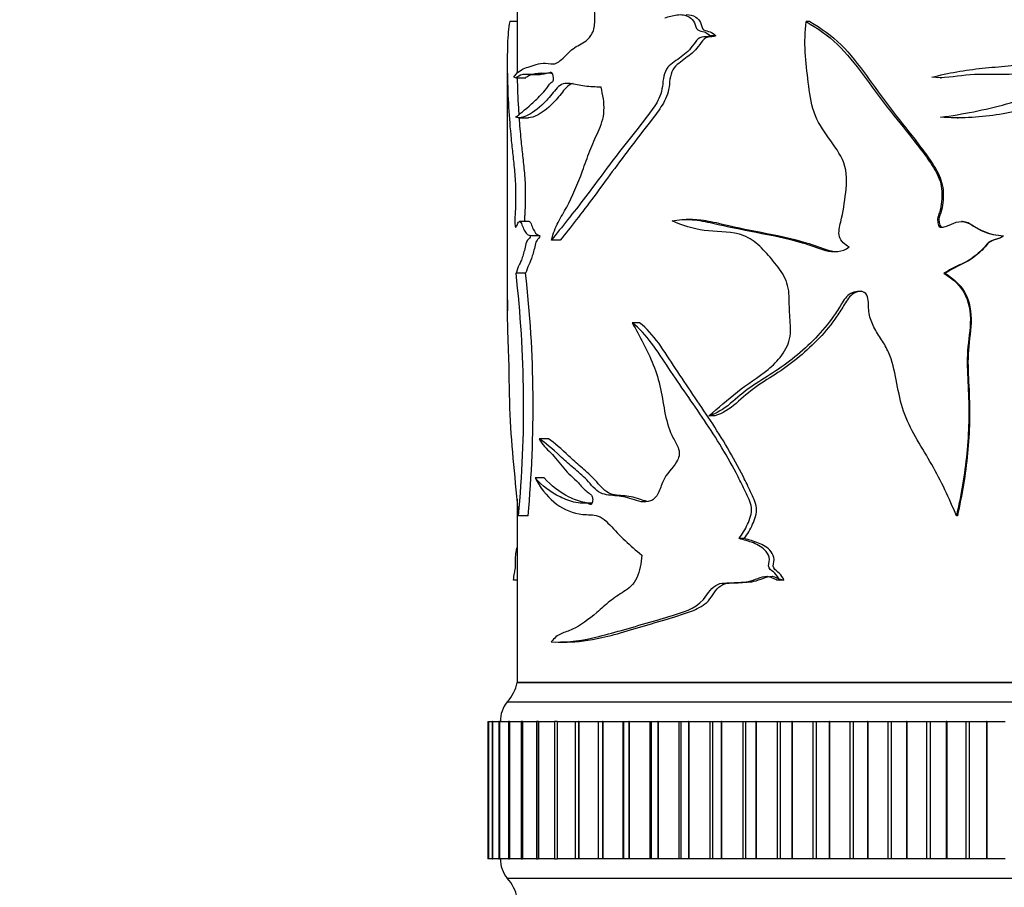
# Model space of a CAD drawing. Units: millimetres. Extents: x 0 to 835, y 0 to 1165.
# Drawn here: x 193 to 243, y 832 to 876 of the extents above; entities that cross this region are included whole.
import ezdxf
from ezdxf import colors
from ezdxf.entities.mleader import LeaderData, LeaderLine
from ezdxf.math import Vec2, Vec3

# ---------------------------------------------------------------- set-up
doc = ezdxf.new("R2010")
doc.units = ezdxf.units.MM
doc.layers.add('DV4_Défaut', color=7, linetype='Continuous')
doc.layers.add('Défaut', color=7, linetype='Continuous')

# ---------------------------------------------------------------- blocks, each defined once
blk = doc.blocks.new('_DOT')
at = {"color": 0}
blk.add_line((0, 0), (-1, 0), dxfattribs=at)
at = {"color": 0, "const_width": 0.333}
blk.add_lwpolyline([(-0.1665, 0, 1), (0.1665, 0, 1)], format="xyb", close=True, dxfattribs=at)
blk = doc.blocks.new('SE3')
at = {"layer": 'DV4_Défaut', "color": 7, "linetype": 'Continuous'}
for p, q in [((218.112, 884.48), (218.112, 874.206)), ((218.112, 876.254), (217.739, 876.254)), ((233.057, 876.254), (232.856, 876.254)), ((228.259, 875.52), (227.961, 875.52)), ((217.612, 874.208), (217.612, 862.407)), ((218.056, 873.387), (218.554, 873.387)), ((218.801, 873.543), (219.284, 873.543)), ((239.71, 873.382), (239.777, 873.382)), ((218.194, 871.34), (218.689, 871.34)), ((240.56, 871.34), (240.611, 871.34)), ((227.058, 866.152), (226.733, 866.152)), ((218.734, 866.047), (218.24, 866.047)), ((240.837, 866.047), (240.791, 866.047)), ((219.281, 865.319), (218.805, 865.319)), ((242.933, 865.319), (242.93, 865.319)), ((220.318, 865.09), (219.862, 865.09)), ((218.55, 863.414), (218.059, 863.414)), ((239.952, 863.414), (239.889, 863.414)), ((224.365, 860.878), (223.99, 860.878)), ((228.198, 856.123), (227.9, 856.123)), ((219.709, 854.965), (219.241, 854.965)), ((219.501, 852.966), (219.029, 852.966)), ((218.112, 851.872), (218.112, 842.53)), ((218.676, 851.026), (218.188, 851.026)), ((240.583, 851.026), (240.533, 851.026)), ((229.711, 849.868), (229.443, 849.868)), ((218.112, 847.746), (217.934, 847.746)), ((231.72, 847.746), (231.493, 847.746)), ((220.21, 844.586), (220.665, 844.586)), ((218.112, 842.53), (268.112, 842.53)), ((268.112, 842.53), (218.112, 842.53)), ((217.612, 841.53), (268.612, 841.53)), ((216.617, 840.53), (216.654, 840.53)), ((216.617, 840.53), (216.617, 833.53)), ((216.656, 840.53), (216.654, 840.53)), ((216.654, 840.53), (216.654, 833.53)), ((216.657, 840.53), (216.656, 840.53)), ((216.656, 840.53), (216.656, 833.53)), ((216.657, 840.53), (216.844, 840.53)), ((216.657, 840.53), (216.657, 833.53)), ((216.853, 840.53), (216.844, 840.53)), ((216.844, 840.53), (216.844, 833.53)), ((216.856, 840.53), (216.853, 840.53)), ((216.853, 840.53), (216.853, 833.53)), ((216.856, 840.53), (217.178, 840.53)), ((216.856, 840.53), (216.856, 833.53)), ((217.209, 840.53), (217.186, 840.53)), ((217.186, 840.53), (217.186, 833.53)), ((217.213, 840.53), (217.209, 840.53)), ((217.209, 840.53), (217.209, 833.53)), ((217.213, 840.53), (217.678, 840.53)), ((217.213, 840.53), (217.213, 833.53)), ((217.72, 840.53), (217.678, 840.53)), ((217.678, 840.53), (217.678, 833.53)), ((217.726, 840.53), (217.72, 840.53)), ((217.72, 840.53), (217.72, 833.53)), ((217.726, 840.53), (218.317, 840.53)), ((217.726, 840.53), (217.726, 833.53)), ((218.383, 840.53), (218.317, 840.53)), ((218.317, 840.53), (218.317, 833.53)), ((218.391, 840.53), (218.383, 840.53)), ((218.383, 840.53), (218.383, 833.53)), ((218.391, 840.53), (219.098, 840.53)), ((218.391, 840.53), (218.391, 833.53)), ((219.196, 840.53), (219.098, 840.53)), ((219.098, 840.53), (219.098, 833.53)), ((219.205, 840.53), (219.196, 840.53)), ((219.196, 840.53), (219.196, 833.53)), ((219.205, 840.53), (220.019, 840.53)), ((219.205, 840.53), (219.205, 833.53)), ((220.152, 840.53), (220.019, 840.53)), ((220.019, 840.53), (220.019, 833.53)), ((220.163, 840.53), (220.152, 840.53)), ((220.152, 840.53), (220.152, 833.53)), ((220.163, 840.53), (221.072, 840.53)), ((220.163, 840.53), (220.163, 833.53)), ((221.072, 840.53), (221.247, 840.53)), ((221.072, 840.53), (221.072, 833.53)), ((221.258, 840.53), (221.247, 840.53)), ((221.247, 840.53), (221.247, 833.53)), ((221.258, 840.53), (222.248, 840.53)), ((221.258, 840.53), (221.258, 833.53)), ((222.248, 840.53), (222.252, 840.53)), ((222.248, 840.53), (222.248, 833.53)), ((222.252, 840.53), (222.473, 840.53)), ((222.252, 840.53), (222.252, 833.53)), ((222.486, 840.53), (222.473, 840.53)), ((222.473, 840.53), (222.473, 833.53)), ((222.486, 840.53), (223.505, 840.53)), ((222.486, 840.53), (222.486, 833.53)), ((223.505, 840.53), (223.551, 840.53)), ((223.505, 840.53), (223.505, 833.53)), ((223.551, 840.53), (223.823, 840.53)), ((223.551, 840.53), (223.551, 833.53)), ((223.837, 840.53), (223.823, 840.53)), ((223.823, 840.53), (223.823, 833.53)), ((223.837, 840.53), (224.88, 840.53)), ((223.837, 840.53), (223.837, 833.53)), ((224.88, 840.53), (224.961, 840.53)), ((224.88, 840.53), (224.88, 833.53)), ((224.961, 840.53), (225.289, 840.53)), ((224.961, 840.53), (224.961, 833.53)), ((225.304, 840.53), (225.289, 840.53)), ((225.289, 840.53), (225.289, 833.53)), ((225.304, 840.53), (226.364, 840.53)), ((225.304, 840.53), (225.304, 833.53)), ((226.364, 840.53), (226.475, 840.53)), ((226.364, 840.53), (226.364, 833.53)), ((226.475, 840.53), (226.862, 840.53)), ((226.475, 840.53), (226.475, 833.53)), ((226.878, 840.53), (226.862, 840.53)), ((226.862, 840.53), (226.862, 833.53)), ((226.878, 840.53), (227.949, 840.53)), ((226.878, 840.53), (226.878, 833.53)), ((227.949, 840.53), (228.083, 840.53)), ((227.949, 840.53), (227.949, 833.53)), ((228.083, 840.53), (228.533, 840.53)), ((228.083, 840.53), (228.083, 833.53)), ((228.55, 840.53), (228.533, 840.53)), ((228.533, 840.53), (228.533, 833.53)), ((228.55, 840.53), (229.626, 840.53)), ((228.55, 840.53), (228.55, 833.53)), ((229.626, 840.53), (229.776, 840.53)), ((229.626, 840.53), (229.626, 833.53)), ((229.776, 840.53), (230.292, 840.53)), ((229.776, 840.53), (229.776, 833.53)), ((230.31, 840.53), (230.292, 840.53)), ((230.292, 840.53), (230.292, 833.53)), ((230.31, 840.53), (231.383, 840.53)), ((230.31, 840.53), (230.31, 833.53)), ((231.383, 840.53), (231.542, 840.53)), ((231.383, 840.53), (231.383, 833.53)), ((231.542, 840.53), (232.128, 840.53)), ((231.542, 840.53), (231.542, 833.53)), ((232.146, 840.53), (232.128, 840.53)), ((232.128, 840.53), (232.128, 833.53)), ((232.146, 840.53), (233.211, 840.53)), ((232.146, 840.53), (232.146, 833.53)), ((233.211, 840.53), (233.376, 840.53)), ((233.211, 840.53), (233.211, 833.53)), ((233.376, 840.53), (234.029, 840.53)), ((233.376, 840.53), (233.376, 833.53)), ((234.049, 840.53), (234.029, 840.53)), ((234.029, 840.53), (234.029, 833.53)), ((234.049, 840.53), (235.099, 840.53)), ((234.049, 840.53), (234.049, 833.53)), ((235.099, 840.53), (235.268, 840.53)), ((235.099, 840.53), (235.099, 833.53)), ((235.268, 840.53), (235.986, 840.53)), ((235.268, 840.53), (235.268, 833.53)), ((236.006, 840.53), (235.986, 840.53)), ((235.986, 840.53), (235.986, 833.53)), ((236.006, 840.53), (237.034, 840.53)), ((236.006, 840.53), (236.006, 833.53)), ((237.034, 840.53), (237.207, 840.53)), ((237.034, 840.53), (237.034, 833.53)), ((237.207, 840.53), (237.985, 840.53)), ((237.207, 840.53), (237.207, 833.53)), ((238.005, 840.53), (237.985, 840.53)), ((237.985, 840.53), (237.985, 833.53)), ((238.005, 840.53), (239.007, 840.53)), ((238.005, 840.53), (238.005, 833.53)), ((239.007, 840.53), (239.182, 840.53)), ((239.007, 840.53), (239.007, 833.53)), ((239.182, 840.53), (240.015, 840.53)), ((239.182, 840.53), (239.182, 833.53)), ((240.036, 840.53), (240.015, 840.53)), ((240.015, 840.53), (240.015, 833.53)), ((240.036, 840.53), (241.004, 840.53)), ((240.036, 840.53), (240.036, 833.53)), ((241.004, 840.53), (241.181, 840.53)), ((241.004, 840.53), (241.004, 833.53)), ((241.181, 840.53), (242.064, 840.53)), ((241.181, 840.53), (241.181, 833.53)), ((242.085, 840.53), (242.064, 840.53)), ((242.064, 840.53), (242.064, 833.53)), ((242.085, 840.53), (243.013, 840.53)), ((242.085, 840.53), (242.085, 833.53)), ((216.654, 833.53), (216.617, 833.53)), ((216.654, 833.53), (216.656, 833.53)), ((216.657, 833.53), (216.656, 833.53)), ((216.844, 833.53), (216.657, 833.53)), ((216.844, 833.53), (216.853, 833.53)), ((216.856, 833.53), (216.853, 833.53)), ((217.178, 833.53), (216.856, 833.53)), ((217.186, 833.53), (217.209, 833.53)), ((217.213, 833.53), (217.209, 833.53)), ((217.678, 833.53), (217.213, 833.53)), ((217.678, 833.53), (217.72, 833.53)), ((217.726, 833.53), (217.72, 833.53)), ((218.317, 833.53), (217.726, 833.53)), ((218.317, 833.53), (218.383, 833.53)), ((218.391, 833.53), (218.383, 833.53)), ((219.098, 833.53), (218.391, 833.53)), ((219.098, 833.53), (219.196, 833.53)), ((219.205, 833.53), (219.196, 833.53)), ((220.019, 833.53), (219.205, 833.53)), ((220.019, 833.53), (220.152, 833.53)), ((220.163, 833.53), (220.152, 833.53)), ((221.072, 833.53), (220.163, 833.53)), ((221.247, 833.53), (221.072, 833.53)), ((221.258, 833.53), (221.247, 833.53)), ((222.248, 833.53), (221.258, 833.53)), ((222.252, 833.53), (222.248, 833.53)), ((222.473, 833.53), (222.252, 833.53)), ((222.486, 833.53), (222.473, 833.53)), ((223.505, 833.53), (222.486, 833.53)), ((223.551, 833.53), (223.505, 833.53)), ((223.823, 833.53), (223.551, 833.53)), ((223.837, 833.53), (223.823, 833.53)), ((224.88, 833.53), (223.837, 833.53)), ((224.961, 833.53), (224.88, 833.53)), ((225.289, 833.53), (224.961, 833.53)), ((225.304, 833.53), (225.289, 833.53)), ((226.364, 833.53), (225.304, 833.53)), ((226.475, 833.53), (226.364, 833.53)), ((226.862, 833.53), (226.475, 833.53)), ((226.878, 833.53), (226.862, 833.53)), ((227.949, 833.53), (226.878, 833.53)), ((228.083, 833.53), (227.949, 833.53)), ((228.533, 833.53), (228.083, 833.53)), ((228.55, 833.53), (228.533, 833.53)), ((229.626, 833.53), (228.55, 833.53)), ((229.776, 833.53), (229.626, 833.53)), ((230.292, 833.53), (229.776, 833.53)), ((230.31, 833.53), (230.292, 833.53)), ((231.383, 833.53), (230.31, 833.53)), ((231.542, 833.53), (231.383, 833.53)), ((232.128, 833.53), (231.542, 833.53)), ((232.146, 833.53), (232.128, 833.53)), ((233.211, 833.53), (232.146, 833.53)), ((233.376, 833.53), (233.211, 833.53)), ((234.029, 833.53), (233.376, 833.53)), ((234.049, 833.53), (234.029, 833.53)), ((235.099, 833.53), (234.049, 833.53)), ((235.268, 833.53), (235.099, 833.53)), ((235.986, 833.53), (235.268, 833.53)), ((236.006, 833.53), (235.986, 833.53)), ((237.034, 833.53), (236.006, 833.53)), ((237.207, 833.53), (237.034, 833.53)), ((237.985, 833.53), (237.207, 833.53)), ((238.005, 833.53), (237.985, 833.53)), ((239.007, 833.53), (238.005, 833.53)), ((239.182, 833.53), (239.007, 833.53)), ((240.015, 833.53), (239.182, 833.53)), ((240.036, 833.53), (240.015, 833.53)), ((241.004, 833.53), (240.036, 833.53)), ((241.181, 833.53), (241.004, 833.53)), ((242.064, 833.53), (241.181, 833.53)), ((242.085, 833.53), (242.064, 833.53)), ((243.013, 833.53), (242.085, 833.53)), ((217.612, 832.53), (268.612, 832.53))]:
    blk.add_line(p, q, dxfattribs=at)
for centre, radius, start, end in [((158.492, 856.6), 59.955, 354.66502, 6.52596), ((157.906, 856.601), 61.026, 354.75779, 6.40984), ((216.145, 842.889), 2, 317.2041, 349.6658), ((218.762, 840.567), 1.5, 140.0292, 181.3907), ((218.762, 833.494), 1.5, 178.6093, 219.9708), ((216.145, 831.172), 2, 10.3342, 42.7959)]:
    blk.add_arc(centre, radius, start, end, dxfattribs=at)
for points, knots in [([(217.949, 873.413), (218.088, 873.625), (218.272, 873.783), (218.615, 873.916), (218.74, 873.951), (219.012, 874.037), (219.158, 874.09), (219.475, 874.142), (219.647, 874.116), (219.92, 874.088), (220.014, 874.088), (220.199, 874.161), (220.292, 874.233), (220.573, 874.494), (220.766, 874.703), (221.18, 875.029), (221.413, 875.104), (221.749, 875.36), (221.86, 875.483), (222.034, 875.823), (222.079, 876.059), (222.083, 876.523), (222.061, 876.757), (222.069, 877.219), (222.113, 877.443), (222.199, 877.892), (222.237, 878.121), (222.226, 878.483), (222.207, 878.602), (222.123, 878.795), (222.067, 878.866), (221.893, 879.05), (221.77, 879.142), (221.548, 879.394), (221.447, 879.543), (221.172, 880.023), (221.02, 880.395), (220.703, 881.092), (220.535, 881.402), (220.009, 882.212), (219.643, 882.576), (219.329, 882.946)], [0, 0, 0, 0, 0.125, 0.125, 0.1875, 0.1875, 0.25, 0.25, 0.3125, 0.3125, 0.34375, 0.34375, 0.375, 0.375, 0.4375, 0.4375, 0.5, 0.5, 0.53125, 0.53125, 0.5625, 0.5625, 0.59375, 0.59375, 0.625, 0.625, 0.65625, 0.65625, 0.671875, 0.671875, 0.6875, 0.6875, 0.71875, 0.71875, 0.75, 0.75, 0.8125, 0.8125, 0.875, 0.875, 1, 1, 1, 1]), ([(239.267, 873.413), (240.114, 873.625), (240.98, 873.783), (242.288, 873.916), (242.725, 873.951), (243.599, 874.037), (244.036, 874.09), (244.915, 874.142), (245.363, 874.116), (246.03, 874.088), (246.25, 874.088), (246.678, 874.161), (246.885, 874.233), (247.497, 874.494), (247.896, 874.703), (248.713, 875.029), (249.152, 875.104), (249.753, 875.36), (249.948, 875.483), (250.249, 875.823), (250.323, 876.059), (250.33, 876.523), (250.294, 876.757), (250.307, 877.219), (250.381, 877.443), (250.526, 877.892), (250.59, 878.121), (250.572, 878.483), (250.539, 878.602), (250.399, 878.795), (250.304, 878.866), (250.006, 879.05), (249.79, 879.142), (249.394, 879.394), (249.21, 879.543), (248.696, 880.023), (248.401, 880.395), (247.764, 881.092), (247.414, 881.402), (246.264, 882.212), (245.381, 882.576), (244.51, 882.946)], [0, 0, 0, 0, 0.125, 0.125, 0.1875, 0.1875, 0.25, 0.25, 0.3125, 0.3125, 0.34375, 0.34375, 0.375, 0.375, 0.4375, 0.4375, 0.5, 0.5, 0.53125, 0.53125, 0.5625, 0.5625, 0.59375, 0.59375, 0.625, 0.625, 0.65625, 0.65625, 0.671875, 0.671875, 0.6875, 0.6875, 0.71875, 0.71875, 0.75, 0.75, 0.8125, 0.8125, 0.875, 0.875, 1, 1, 1, 1]), ([(217.739, 876.254), (217.678, 875.923), (217.642, 875.55), (217.609, 874.617), (217.609, 874.081), (217.628, 872.985), (217.647, 872.425), (217.71, 871.343), (217.754, 870.812), (217.835, 869.999), (217.864, 869.725), (217.926, 869.167), (217.959, 868.887), (218.015, 868.272), (218.036, 867.94), (218.042, 867.416), (218.04, 867.243), (218.034, 866.897), (218.031, 866.722), (218.017, 866.472), (218.01, 866.392), (218, 866.227), (217.999, 866.135), (218.004, 865.96), (218.003, 865.854), (218.027, 865.74), (218.046, 865.756), (218.094, 865.807), (218.124, 865.906), (218.193, 866.031), (218.232, 866.064), (218.313, 866.011), (218.35, 865.902), (218.425, 865.707), (218.465, 865.626), (218.551, 865.484), (218.598, 865.421), (218.698, 865.35), (218.75, 865.335), (218.805, 865.319)], [0, 0, 0, 0, 0.125, 0.125, 0.25, 0.25, 0.375, 0.375, 0.5, 0.5, 0.5625, 0.5625, 0.625, 0.625, 0.6875, 0.6875, 0.71875, 0.71875, 0.75, 0.75, 0.765625, 0.765625, 0.78125, 0.78125, 0.796875, 0.796875, 0.8125, 0.8125, 0.84375, 0.84375, 0.875, 0.875, 0.90625, 0.90625, 0.9375, 0.9375, 0.96875, 0.96875, 1, 1, 1, 1]), ([(225.645, 876.443), (225.85, 876.5), (226.057, 876.568), (226.485, 876.621), (226.715, 876.601), (227.012, 876.408), (227.105, 876.315), (227.22, 876.066), (227.229, 875.891), (227.434, 875.771), (227.551, 875.765), (227.768, 875.681), (227.874, 875.617), (227.961, 875.52)], [0, 0, 0, 0, 0.25, 0.25, 0.5, 0.5, 0.625, 0.625, 0.75, 0.75, 0.875, 0.875, 1, 1, 1, 1]), ([(226.746, 876.605), (226.91, 876.606), (227.076, 876.572), (227.323, 876.413), (227.413, 876.321), (227.527, 876.082), (227.533, 875.903), (227.731, 875.771), (227.849, 875.767), (228.067, 875.683), (228.172, 875.618), (228.259, 875.52)], [0, 0, 0, 0, 0.276906, 0.276906, 0.457679, 0.457679, 0.638453, 0.638453, 0.819226, 0.819226, 1, 1, 1, 1]), ([(235.062, 864.751), (234.843, 864.862), (234.631, 865.03), (234.497, 865.52), (234.568, 865.78), (234.75, 866.521), (234.825, 867.024), (234.945, 868.033), (234.964, 868.563), (234.602, 869.508), (234.3, 869.913), (233.72, 870.73), (233.435, 871.14), (233.096, 872.113), (233.032, 872.639), (232.908, 873.665), (232.845, 874.178), (232.787, 875.21), (232.805, 875.73), (232.856, 876.254)], [0, 0, 0, 0, 0.0625, 0.0625, 0.125, 0.125, 0.25, 0.25, 0.375, 0.375, 0.5, 0.5, 0.625, 0.625, 0.75, 0.75, 0.875, 0.875, 1, 1, 1, 1]), ([(232.856, 876.254), (233.421, 875.923), (233.979, 875.55), (234.935, 874.617), (235.359, 874.081), (236.179, 872.985), (236.577, 872.425), (237.423, 871.343), (237.862, 870.812), (238.503, 869.999), (238.714, 869.725), (239.125, 869.167), (239.328, 868.887), (239.653, 868.272), (239.767, 867.94), (239.797, 867.416), (239.788, 867.243), (239.756, 866.897), (239.736, 866.722), (239.66, 866.472), (239.62, 866.392), (239.564, 866.227), (239.561, 866.135), (239.589, 865.96), (239.582, 865.854), (239.718, 865.74), (239.819, 865.756), (240.074, 865.807), (240.23, 865.906), (240.56, 866.031), (240.742, 866.064), (241.099, 866.011), (241.254, 865.902), (241.558, 865.707), (241.718, 865.626), (242.046, 865.484), (242.215, 865.421), (242.57, 865.35), (242.75, 865.335), (242.93, 865.319)], [0, 0, 0, 0, 0.125, 0.125, 0.25, 0.25, 0.375, 0.375, 0.5, 0.5, 0.5625, 0.5625, 0.625, 0.625, 0.6875, 0.6875, 0.71875, 0.71875, 0.75, 0.75, 0.765625, 0.765625, 0.78125, 0.78125, 0.796875, 0.796875, 0.8125, 0.8125, 0.84375, 0.84375, 0.875, 0.875, 0.90625, 0.90625, 0.9375, 0.9375, 0.96875, 0.96875, 1, 1, 1, 1]), ([(233.057, 876.254), (233.618, 875.918), (234.171, 875.539), (235.114, 874.596), (235.53, 874.056), (236.337, 872.953), (236.73, 872.392), (237.565, 871.305), (237.997, 870.771), (238.628, 869.953), (238.836, 869.677), (239.239, 869.116), (239.436, 868.833), (239.745, 868.211), (239.845, 867.876), (239.865, 867.179), (239.848, 866.825), (239.705, 866.414), (239.664, 866.336), (239.625, 866.165), (239.639, 866.076), (239.668, 865.904), (239.683, 865.8), (239.793, 865.763), (239.824, 865.759), (239.854, 865.758)], [0, 0, 0, 0, 0.155766, 0.155766, 0.311532, 0.311532, 0.467298, 0.467298, 0.623064, 0.623064, 0.700947, 0.700947, 0.77883, 0.77883, 0.856713, 0.856713, 0.934597, 0.934597, 0.954067, 0.954067, 0.973538, 0.973538, 0.993009, 0.993009, 1, 1, 1, 1]), ([(227.961, 875.52), (227.827, 875.464), (227.684, 875.485), (227.406, 875.441), (227.293, 875.315), (227.099, 875.063), (227.008, 874.93), (226.803, 874.7), (226.687, 874.61), (226.452, 874.435), (226.337, 874.345), (226.106, 874.169), (225.984, 874.098), (225.769, 873.902), (225.689, 873.755), (225.584, 873.43), (225.561, 873.253), (225.523, 872.9), (225.498, 872.726), (225.389, 872.401), (225.315, 872.251), (225.076, 871.834), (224.889, 871.59), (224.333, 870.873), (223.964, 870.414), (222.896, 869.044), (222.233, 868.138), (220.977, 866.475), (220.384, 865.756), (219.862, 865.09)], [0, 0, 0, 0, 0.03125, 0.03125, 0.0625, 0.0625, 0.09375, 0.09375, 0.125, 0.125, 0.15625, 0.15625, 0.1875, 0.1875, 0.21875, 0.21875, 0.25, 0.25, 0.28125, 0.28125, 0.3125, 0.3125, 0.375, 0.375, 0.5, 0.5, 0.75, 0.75, 1, 1, 1, 1]), ([(228.259, 875.52), (228.125, 875.463), (227.982, 875.487), (227.706, 875.437), (227.598, 875.307), (227.406, 875.053), (227.316, 874.919), (227.112, 874.69), (226.996, 874.6), (226.764, 874.423), (226.65, 874.331), (226.421, 874.155), (226.298, 874.085), (226.092, 873.877), (226.018, 873.725), (225.921, 873.396), (225.902, 873.221), (225.865, 872.872), (225.837, 872.7), (225.726, 872.379), (225.654, 872.232), (225.42, 871.818), (225.235, 871.575), (224.692, 870.861), (224.331, 870.403), (223.286, 869.035), (222.637, 868.13), (221.414, 866.479), (220.832, 865.759), (220.318, 865.09)], [0, 0, 0, 0, 0.03125, 0.03125, 0.0625, 0.0625, 0.09375, 0.09375, 0.125, 0.125, 0.15625, 0.15625, 0.1875, 0.1875, 0.21875, 0.21875, 0.25, 0.25, 0.28125, 0.28125, 0.3125, 0.3125, 0.375, 0.375, 0.5, 0.5, 0.75, 0.75, 1, 1, 1, 1]), ([(218.029, 871.37), (218.233, 871.528), (218.513, 871.74), (219.019, 872.206), (219.203, 872.378), (219.497, 872.692), (219.599, 872.809), (219.748, 873.025), (219.796, 873.109), (219.882, 873.166), (219.914, 873.17), (219.97, 873.231), (219.98, 873.316), (219.965, 873.532), (219.909, 873.645), (219.79, 873.66), (219.731, 873.628), (219.559, 873.583), (219.447, 873.61), (219.128, 873.619), (218.934, 873.538), (218.585, 873.548), (218.429, 873.588), (218.16, 873.449), (218.045, 873.338), (217.949, 873.413)], [0, 0, 0, 0, 0.25, 0.25, 0.375, 0.375, 0.4375, 0.4375, 0.46875, 0.46875, 0.484375, 0.484375, 0.5, 0.5, 0.53125, 0.53125, 0.5625, 0.5625, 0.625, 0.625, 0.75, 0.75, 0.875, 0.875, 1, 1, 1, 1]), ([(239.726, 871.37), (240.854, 871.528), (241.984, 871.74), (243.628, 872.206), (244.171, 872.378), (244.969, 872.692), (245.233, 872.809), (245.609, 873.025), (245.728, 873.109), (245.937, 873.166), (246.013, 873.17), (246.145, 873.231), (246.168, 873.316), (246.134, 873.532), (246.001, 873.645), (245.712, 873.66), (245.566, 873.628), (245.131, 873.583), (244.836, 873.61), (243.955, 873.619), (243.368, 873.538), (242.19, 873.548), (241.6, 873.588), (240.431, 873.449), (239.849, 873.338), (239.267, 873.413)], [0, 0, 0, 0, 0.25, 0.25, 0.375, 0.375, 0.4375, 0.4375, 0.46875, 0.46875, 0.484375, 0.484375, 0.5, 0.5, 0.53125, 0.53125, 0.5625, 0.5625, 0.625, 0.625, 0.75, 0.75, 0.875, 0.875, 1, 1, 1, 1]), ([(218.121, 873.389), (218.131, 872.875), (218.15, 872.354), (218.186, 871.734), (218.193, 871.619), (218.201, 871.505)], [0, 0, 0, 0, 0.815004, 0.815004, 1, 1, 1, 1]), ([(219.921, 873.604), (219.875, 873.608), (219.83, 873.613), (219.58, 873.613), (219.394, 873.536), (219.056, 873.55), (218.907, 873.586), (218.694, 873.472), (218.618, 873.411), (218.55, 873.393)], [0, 0, 0, 0, 0.07532, 0.07532, 0.425622, 0.425622, 0.775925, 0.775925, 1, 1, 1, 1]), ([(222.396, 872.897), (222.108, 872.911), (221.832, 872.926), (221.304, 872.986), (221.054, 873.05), (220.696, 873.102), (220.577, 873.106), (220.352, 873.04), (220.251, 872.963), (219.968, 872.663), (219.795, 872.42), (219.28, 871.869), (218.965, 871.63), (218.426, 871.35), (218.2, 871.302), (218.029, 871.37)], [0, 0, 0, 0, 0.125, 0.125, 0.25, 0.25, 0.3125, 0.3125, 0.375, 0.375, 0.5, 0.5, 0.75, 0.75, 1, 1, 1, 1]), ([(220.975, 873.089), (220.962, 873.086), (220.948, 873.084), (220.824, 873.053), (220.721, 872.982), (220.439, 872.689), (220.269, 872.44), (219.764, 871.884), (219.451, 871.639), (218.992, 871.392), (218.826, 871.338), (218.686, 871.339)], [0, 0, 0, 0, 0.01218, 0.01218, 0.112875, 0.112875, 0.314266, 0.314266, 0.717047, 0.717047, 1, 1, 1, 1]), ([(219.862, 865.09), (219.952, 865.439), (220.067, 865.742), (220.345, 866.27), (220.498, 866.512), (220.936, 867.329), (221.208, 867.958), (221.575, 868.97), (221.695, 869.315), (221.954, 869.985), (222.101, 870.3), (222.393, 870.941), (222.531, 871.299), (222.564, 872.119), (222.493, 872.521), (222.396, 872.897)], [0, 0, 0, 0, 0.125, 0.125, 0.25, 0.25, 0.5, 0.5, 0.625, 0.625, 0.75, 0.75, 0.875, 0.875, 1, 1, 1, 1]), ([(250.852, 872.897), (250.381, 872.911), (249.906, 872.926), (248.951, 872.986), (248.473, 873.05), (247.748, 873.102), (247.501, 873.106), (247.018, 873.04), (246.794, 872.963), (246.149, 872.663), (245.734, 872.42), (244.416, 871.869), (243.494, 871.63), (241.627, 871.35), (240.67, 871.302), (239.726, 871.37)], [0, 0, 0, 0, 0.125, 0.125, 0.25, 0.25, 0.3125, 0.3125, 0.375, 0.375, 0.5, 0.5, 0.75, 0.75, 1, 1, 1, 1]), ([(218.212, 871.34), (218.239, 870.969), (218.271, 870.6), (218.335, 869.953), (218.364, 869.677), (218.425, 869.116), (218.458, 868.833), (218.512, 868.211), (218.53, 867.876), (218.534, 867.179), (218.53, 866.825), (218.505, 866.414), (218.497, 866.336), (218.491, 866.183), (218.492, 866.114), (218.494, 866.046)], [0, 0, 0, 0, 0.2359792, 0.2359792, 0.4078051, 0.4078051, 0.5796309, 0.5796309, 0.7514567, 0.7514567, 0.9232826, 0.9232826, 0.966239, 0.966239, 1, 1, 1, 1]), ([(226.021, 866.082), (226.353, 866.143), (226.698, 866.167), (227.395, 866.112), (227.746, 866.043), (228.814, 865.805), (229.553, 865.641), (231.082, 865.356), (231.87, 865.2), (233.054, 864.848), (233.442, 864.685), (234.252, 864.465), (234.715, 864.481), (235.062, 864.751)], [0, 0, 0, 0, 0.125, 0.125, 0.25, 0.25, 0.5, 0.5, 0.75, 0.75, 0.875, 0.875, 1, 1, 1, 1]), ([(227.057, 866.151), (227.158, 866.151), (227.26, 866.148), (227.704, 866.112), (228.048, 866.043), (229.095, 865.804), (229.82, 865.641), (231.32, 865.356), (232.092, 865.199), (233.253, 864.847), (233.632, 864.685), (234.116, 864.551), (234.206, 864.533), (234.297, 864.522)], [0, 0, 0, 0, 0.045898, 0.045898, 0.199295, 0.199295, 0.506089, 0.506089, 0.812883, 0.812883, 0.96628, 0.96628, 1, 1, 1, 1]), ([(218.731, 866.046), (218.743, 866.047), (218.755, 866.042), (218.807, 865.997), (218.841, 865.887), (218.913, 865.698), (218.952, 865.62), (219.078, 865.41), (219.176, 865.35), (219.281, 865.319)], [0, 0, 0, 0, 0.073181, 0.073181, 0.304886, 0.304886, 0.536591, 0.536591, 1, 1, 1, 1]), ([(227.9, 856.123), (228.371, 856.537), (228.848, 856.96), (229.856, 857.751), (230.408, 858.085), (231.173, 858.705), (231.414, 858.936), (231.824, 859.505), (231.985, 859.838), (232.095, 860.548), (232.05, 860.917), (231.996, 861.646), (232.013, 862.013), (231.958, 862.74), (231.843, 863.089), (231.472, 863.694), (231.244, 863.959), (230.794, 864.486), (230.561, 864.741), (230.047, 865.161), (229.755, 865.317), (228.86, 865.557), (228.243, 865.516), (227.088, 865.673), (226.54, 865.832), (226.021, 866.082)], [0, 0, 0, 0, 0.125, 0.125, 0.25, 0.25, 0.3125, 0.3125, 0.375, 0.375, 0.4375, 0.4375, 0.5, 0.5, 0.5625, 0.5625, 0.625, 0.625, 0.6875, 0.6875, 0.75, 0.75, 0.875, 0.875, 1, 1, 1, 1]), ([(240.836, 866.046), (240.891, 866.047), (240.945, 866.042), (241.17, 865.997), (241.311, 865.887), (241.604, 865.698), (241.759, 865.62), (242.237, 865.41), (242.586, 865.35), (242.933, 865.319)], [0, 0, 0, 0, 0.072656, 0.072656, 0.304492, 0.304492, 0.536328, 0.536328, 1, 1, 1, 1]), ([(218.805, 865.319), (218.767, 865.226), (218.724, 865.165), (218.638, 865.08), (218.595, 865.03), (218.54, 864.802), (218.515, 864.682), (218.459, 864.472), (218.43, 864.376), (218.371, 864.191), (218.342, 864.099), (218.282, 863.946), (218.25, 863.889), (218.159, 863.717), (218.109, 863.55), (218.059, 863.414)], [0, 0, 0, 0, 0.125, 0.125, 0.25, 0.25, 0.375, 0.375, 0.5, 0.5, 0.625, 0.625, 0.75, 0.75, 1, 1, 1, 1]), ([(219.281, 865.319), (219.245, 865.229), (219.204, 865.168), (219.122, 865.083), (219.079, 865.039), (219.025, 864.816), (219.001, 864.694), (218.946, 864.483), (218.917, 864.387), (218.831, 864.11), (218.772, 863.955), (218.651, 863.721), (218.6, 863.552), (218.55, 863.414)], [0, 0, 0, 0, 0.125, 0.125, 0.25, 0.25, 0.375, 0.375, 0.5, 0.5, 0.75, 0.75, 1, 1, 1, 1]), ([(242.93, 865.319), (242.804, 865.226), (242.661, 865.165), (242.361, 865.08), (242.205, 865.03), (242.003, 864.802), (241.909, 864.682), (241.693, 864.472), (241.578, 864.376), (241.341, 864.191), (241.221, 864.099), (240.961, 863.946), (240.821, 863.889), (240.405, 863.717), (240.155, 863.55), (239.889, 863.414)], [0, 0, 0, 0, 0.125, 0.125, 0.25, 0.25, 0.375, 0.375, 0.5, 0.5, 0.625, 0.625, 0.75, 0.75, 1, 1, 1, 1]), ([(242.933, 865.319), (242.813, 865.229), (242.677, 865.168), (242.388, 865.083), (242.233, 865.039), (242.034, 864.816), (241.944, 864.694), (241.733, 864.483), (241.621, 864.387), (241.275, 864.11), (241.023, 863.955), (240.468, 863.721), (240.218, 863.552), (239.952, 863.414)], [0, 0, 0, 0, 0.125, 0.125, 0.25, 0.25, 0.375, 0.375, 0.5, 0.5, 0.75, 0.75, 1, 1, 1, 1]), ([(239.889, 863.414), (240.345, 863.124), (240.763, 862.751), (241.229, 861.775), (241.269, 861.212), (241.184, 860.134), (241.091, 859.598), (241.072, 858.522), (241.11, 857.983), (241.184, 856.367), (241.166, 855.291), (240.956, 853.141), (240.761, 852.08), (240.533, 851.026)], [0, 0, 0, 0, 0.125, 0.125, 0.25, 0.25, 0.375, 0.375, 0.5, 0.5, 0.75, 0.75, 1, 1, 1, 1]), ([(239.952, 863.414), (240.402, 863.122), (240.811, 862.747), (241.264, 861.777), (241.305, 861.219), (241.223, 860.145), (241.132, 859.61), (241.111, 858.533), (241.149, 857.993), (241.222, 856.375), (241.204, 855.295), (240.999, 853.144), (240.807, 852.082), (240.583, 851.026)], [0, 0, 0, 0, 0.125, 0.125, 0.25, 0.25, 0.375, 0.375, 0.5, 0.5, 0.75, 0.75, 1, 1, 1, 1]), ([(217.613, 862.468), (217.612, 862.451), (217.612, 862.42), (217.613, 862.253), (217.616, 862.038), (217.621, 861.716), (217.623, 861.606), (217.626, 861.497)], [0, 0, 0, 0, 0.19765, 0.19765, 0.722625, 0.722625, 1, 1, 1, 1]), ([(218.188, 851.026), (218.108, 851.923), (218.029, 852.804), (217.872, 854.488), (217.8, 855.296), (217.723, 857.088), (217.719, 858.11), (217.687, 859.264), (217.68, 859.487), (217.663, 859.916), (217.654, 860.121), (217.64, 860.542), (217.635, 860.758), (217.628, 861.23), (217.627, 861.481), (217.626, 861.861), (217.626, 861.987), (217.625, 862.238), (217.623, 862.364), (217.618, 862.472), (217.616, 862.486), (217.615, 862.485)], [0, 0, 0, 0, 0.229976, 0.229976, 0.459953, 0.459953, 0.689929, 0.689929, 0.747423, 0.747423, 0.804917, 0.804917, 0.862411, 0.862411, 0.919905, 0.919905, 0.948652, 0.948652, 0.977399, 0.977399, 1, 1, 1, 1]), ([(240.533, 851.026), (240.16, 851.923), (239.751, 852.804), (238.793, 854.488), (238.245, 855.296), (237.549, 857.088), (237.497, 858.11), (237.116, 859.264), (237.022, 859.487), (236.781, 859.916), (236.639, 860.121), (236.378, 860.542), (236.258, 860.758), (236.089, 861.23), (236.055, 861.481), (236.042, 861.861), (236.04, 861.987), (235.994, 862.238), (235.938, 862.364), (235.724, 862.485), (235.598, 862.492), (235.359, 862.469), (235.243, 862.435), (234.927, 862.253), (234.786, 862.038), (234.528, 861.617), (234.396, 861.41), (233.693, 860.414), (233.013, 859.724), (231.922, 858.842), (231.548, 858.574), (230.787, 858.078), (230.4, 857.851), (229.665, 857.346), (229.329, 857.043), (228.657, 856.463), (228.29, 856.256), (227.9, 856.123)], [0, 0, 0, 0, 0.125, 0.125, 0.25, 0.25, 0.375, 0.375, 0.40625, 0.40625, 0.4375, 0.4375, 0.46875, 0.46875, 0.5, 0.5, 0.515625, 0.515625, 0.53125, 0.53125, 0.546875, 0.546875, 0.5625, 0.5625, 0.59375, 0.59375, 0.625, 0.625, 0.75, 0.75, 0.8125, 0.8125, 0.875, 0.875, 0.9375, 0.9375, 1, 1, 1, 1]), ([(235.706, 862.493), (235.559, 862.494), (235.408, 862.444), (235.082, 862.246), (234.947, 862.034), (234.698, 861.619), (234.57, 861.414), (233.886, 860.425), (233.226, 859.739), (232.166, 858.862), (231.799, 858.591), (231.051, 858.092), (230.671, 857.864), (229.948, 857.361), (229.617, 857.06), (228.955, 856.473), (228.591, 856.26), (228.198, 856.123)], [0, 0, 0, 0, 0.042847, 0.042847, 0.111215, 0.111215, 0.179583, 0.179583, 0.453056, 0.453056, 0.589792, 0.589792, 0.726528, 0.726528, 0.863264, 0.863264, 1, 1, 1, 1]), ([(223.99, 860.878), (224.361, 860.187), (224.76, 859.505), (225.212, 858.346), (225.342, 857.935), (225.526, 857.078), (225.583, 856.637), (225.762, 855.777), (225.888, 855.363), (226.18, 854.815), (226.293, 854.645), (226.387, 854.326), (226.397, 854.205), (226.354, 853.982), (226.307, 853.882), (226.045, 853.423), (225.726, 853.198), (225.476, 852.597), (225.413, 852.378), (225.223, 851.993), (225.08, 851.855), (224.606, 851.664), (224.286, 851.78), (223.685, 851.983), (223.388, 852.025), (222.812, 852.084), (222.529, 852.086), (222.019, 852.428), (221.81, 852.721), (221.364, 853.166), (221.139, 853.347), (220.709, 853.705), (220.506, 853.892), (219.923, 854.442), (219.563, 854.741), (219.241, 854.965)], [0, 0, 0, 0, 0.125, 0.125, 0.1875, 0.1875, 0.25, 0.25, 0.3125, 0.3125, 0.34375, 0.34375, 0.359375, 0.359375, 0.375, 0.375, 0.4375, 0.4375, 0.46875, 0.46875, 0.5, 0.5, 0.5625, 0.5625, 0.625, 0.625, 0.6875, 0.6875, 0.75, 0.75, 0.8125, 0.8125, 0.875, 0.875, 1, 1, 1, 1]), ([(229.443, 849.868), (229.604, 850.095), (229.752, 850.334), (229.99, 850.857), (230.1, 851.148), (230.035, 851.74), (229.886, 851.996), (229.642, 852.516), (229.516, 852.772), (228.864, 854.039), (228.279, 854.992), (227.063, 856.806), (226.441, 857.673), (225.271, 859.434), (224.714, 860.33), (223.99, 860.878)], [0, 0, 0, 0, 0.0625, 0.0625, 0.125, 0.125, 0.1875, 0.1875, 0.25, 0.25, 0.5, 0.5, 0.75, 0.75, 1, 1, 1, 1]), ([(229.711, 849.868), (229.869, 850.095), (230.014, 850.334), (230.246, 850.855), (230.354, 851.141), (230.294, 851.733), (230.148, 851.989), (229.909, 852.509), (229.786, 852.765), (229.147, 854.033), (228.576, 854.982), (227.388, 856.792), (226.777, 857.66), (225.628, 859.423), (225.084, 860.322), (224.365, 860.878)], [0, 0, 0, 0, 0.0625, 0.0625, 0.125, 0.125, 0.1875, 0.1875, 0.25, 0.25, 0.5, 0.5, 0.75, 0.75, 1, 1, 1, 1]), ([(219.241, 854.965), (219.405, 854.628), (219.615, 854.459), (220.05, 854.039), (220.261, 853.731), (220.721, 853.181), (220.983, 852.979), (221.369, 852.571), (221.495, 852.413), (221.705, 852.238), (221.78, 852.197), (221.886, 852.103), (221.921, 852.064), (221.968, 851.948), (221.975, 851.872), (221.963, 851.73), (221.947, 851.654), (221.878, 851.582), (221.835, 851.61), (221.722, 851.674), (221.644, 851.677), (221.413, 851.658), (221.263, 851.674), (220.83, 851.767), (220.559, 851.874), (219.807, 852.233), (219.385, 852.573), (219.029, 852.966)], [0, 0, 0, 0, 0.125, 0.125, 0.25, 0.25, 0.375, 0.375, 0.4375, 0.4375, 0.46875, 0.46875, 0.484375, 0.484375, 0.5, 0.5, 0.515625, 0.515625, 0.53125, 0.53125, 0.5625, 0.5625, 0.625, 0.625, 0.75, 0.75, 1, 1, 1, 1]), ([(224.745, 851.764), (224.617, 851.792), (224.49, 851.837), (224.072, 851.982), (223.781, 852.025), (223.216, 852.084), (222.94, 852.084), (222.439, 852.42), (222.233, 852.715), (221.796, 853.161), (221.576, 853.342), (221.153, 853.701), (220.953, 853.889), (220.38, 854.439), (220.027, 854.74), (219.709, 854.965)], [0, 0, 0, 0, 0.056384, 0.056384, 0.191186, 0.191186, 0.325988, 0.325988, 0.460791, 0.460791, 0.595593, 0.595593, 0.730395, 0.730395, 1, 1, 1, 1]), ([(219.029, 852.966), (219.293, 852.455), (219.614, 852.052), (220.359, 851.429), (220.791, 851.212), (221.526, 851.079), (221.786, 851.099), (222.187, 851.045), (222.322, 851), (222.59, 850.819), (222.72, 850.696), (223.099, 850.301), (223.351, 850.018), (223.894, 849.508), (224.179, 849.266), (224.473, 849.026)], [0, 0, 0, 0, 0.25, 0.25, 0.5, 0.5, 0.625, 0.625, 0.6875, 0.6875, 0.75, 0.75, 0.875, 0.875, 1, 1, 1, 1]), ([(221.944, 851.668), (221.815, 851.664), (221.689, 851.676), (221.279, 851.763), (221.012, 851.869), (220.269, 852.229), (219.852, 852.571), (219.501, 852.966)], [0, 0, 0, 0, 0.124396, 0.124396, 0.416264, 0.416264, 1, 1, 1, 1]), ([(231.493, 847.746), (231.449, 847.885), (231.364, 848), (231.168, 848.191), (231.043, 848.257), (230.893, 848.494), (230.994, 848.654), (230.977, 848.952), (230.911, 849.088), (230.651, 849.422), (230.41, 849.55), (229.931, 849.735), (229.684, 849.796), (229.443, 849.868)], [0, 0, 0, 0, 0.125, 0.125, 0.25, 0.25, 0.375, 0.375, 0.5, 0.5, 0.75, 0.75, 1, 1, 1, 1]), ([(231.72, 847.746), (231.678, 847.883), (231.596, 847.998), (231.404, 848.189), (231.282, 848.256), (231.133, 848.49), (231.23, 848.648), (231.218, 848.944), (231.155, 849.079), (230.903, 849.416), (230.666, 849.547), (230.193, 849.734), (229.949, 849.795), (229.711, 849.868)], [0, 0, 0, 0, 0.125, 0.125, 0.25, 0.25, 0.375, 0.375, 0.5, 0.5, 0.75, 0.75, 1, 1, 1, 1]), ([(217.934, 847.746), (217.942, 847.885), (217.957, 848), (217.994, 848.191), (218.019, 848.257), (218.05, 848.494), (218.029, 848.654), (218.033, 848.952), (218.046, 849.088), (218.078, 849.28), (218.094, 849.349), (218.112, 849.408)], [0, 0, 0, 0, 0.2115, 0.2115, 0.422999, 0.422999, 0.634499, 0.634499, 0.845998, 0.845998, 1, 1, 1, 1]), ([(224.473, 849.026), (224.443, 848.614), (224.373, 848.203), (224.061, 847.522), (223.806, 847.318), (223.314, 846.998), (223.072, 846.847), (222.617, 846.484), (222.401, 846.287), (221.763, 845.728), (221.342, 845.427), (220.741, 845.148), (220.545, 845.093), (220.176, 844.931), (220.007, 844.797), (219.855, 844.59)], [0, 0, 0, 0, 0.125, 0.125, 0.25, 0.25, 0.375, 0.375, 0.5, 0.5, 0.75, 0.75, 0.875, 0.875, 1, 1, 1, 1]), ([(219.855, 844.59), (220.457, 844.572), (221.171, 844.621), (222.796, 844.984), (223.703, 845.261), (225.195, 845.691), (225.712, 845.839), (226.777, 846.179), (227.347, 846.333), (228.01, 847.317), (228.259, 847.559), (228.734, 847.608), (228.901, 847.6), (229.226, 847.62), (229.39, 847.63), (229.72, 847.651), (229.884, 847.669), (230.199, 847.756), (230.357, 847.82), (230.676, 847.925), (230.836, 847.974), (231.081, 847.898), (231.163, 847.849), (231.328, 847.775), (231.41, 847.756), (231.493, 847.746)], [0, 0, 0, 0, 0.25, 0.25, 0.5, 0.5, 0.625, 0.625, 0.75, 0.75, 0.8125, 0.8125, 0.84375, 0.84375, 0.875, 0.875, 0.90625, 0.90625, 0.9375, 0.9375, 0.96875, 0.96875, 0.984375, 0.984375, 1, 1, 1, 1]), ([(220.662, 844.588), (221.184, 844.597), (221.78, 844.66), (223.254, 845.001), (224.163, 845.284), (225.654, 845.723), (226.175, 845.873), (226.975, 846.143), (227.245, 846.242), (227.634, 846.481), (227.763, 846.577), (227.983, 846.818), (228.071, 846.969), (228.267, 847.244), (228.378, 847.37), (228.639, 847.548), (228.789, 847.591), (229.24, 847.61), (229.545, 847.621), (230.008, 847.653), (230.163, 847.673), (230.467, 847.762), (230.617, 847.824), (230.924, 847.926), (231.091, 847.974), (231.407, 847.865), (231.554, 847.766), (231.72, 847.746)], [0, 0, 0, 0, 0.212981, 0.212981, 0.475321, 0.475321, 0.606491, 0.606491, 0.672075, 0.672075, 0.704868, 0.704868, 0.73766, 0.73766, 0.770453, 0.770453, 0.803245, 0.803245, 0.86883, 0.86883, 0.901623, 0.901623, 0.934415, 0.934415, 0.967208, 0.967208, 1, 1, 1, 1])]:
    blk.add_open_spline(points, degree=3, knots=knots, dxfattribs=at)
blk.add_open_spline([(218.112, 874.213), (218.112, 874.022), (218.114, 873.826), (218.117, 873.628)], degree=3, dxfattribs=at)

msp = doc.modelspace()

# ---------------------------------------------------------------- block references
at = {"layer": 'Défaut'}
msp.add_blockref('SE3', (0, 0), dxfattribs=at)

# ---------------------------------------------------------------- leaders
at = {"layer": 'Défaut', "color": 7, "linetype": 'Continuous'}
ml = msp.add_multileader_mtext('Standard', dxfattribs=at)
ml.set_content('{\\pxsm0.9;\\fSolid Edge ISO|b1||i0||c0|p34;\\W1.;28/12/2020\\P}', color=256)
ml.set_leader_properties()
ml.set_arrow_properties(name='DOT')
ml.build(insert=Vec2(0, 0))
ml.multileader.update_dxf_attribs({"leader_type": 0, "dogleg_length": 0, "arrow_head_size": 12})
ctx = ml.context
ctx.base_point, ctx.char_height, ctx.arrow_head_size, ctx.landing_gap_size = Vec3(747.016, 1157.46), 12, 12, 4.2
notes = []
notes.append((ctx, [(0, (0, 0, 0), (0, 0), (1, 0), 1, [])]))
ctx.mtext.insert = Vec3(749.016, 1163.58)
for ctx, leaders in notes:
    for number, flags, end, landing, length, lines in leaders:
        leader = LeaderData()
        leader.index, (leader.has_last_leader_line, leader.has_dogleg_vector, leader.attachment_direction) = number, flags
        leader.last_leader_point, leader.dogleg_vector, leader.dogleg_length = Vec3(end), Vec3(landing), length
        for number, points, colour, breaks in lines:
            line = LeaderLine()
            line.index, line.vertices, line.color, line.breaks = number, Vec3.list(points), colors.encode_raw_color(colour), breaks
            leader.lines.append(line)
        ctx.leaders.append(leader)

doc.saveas('drawing.dxf')
